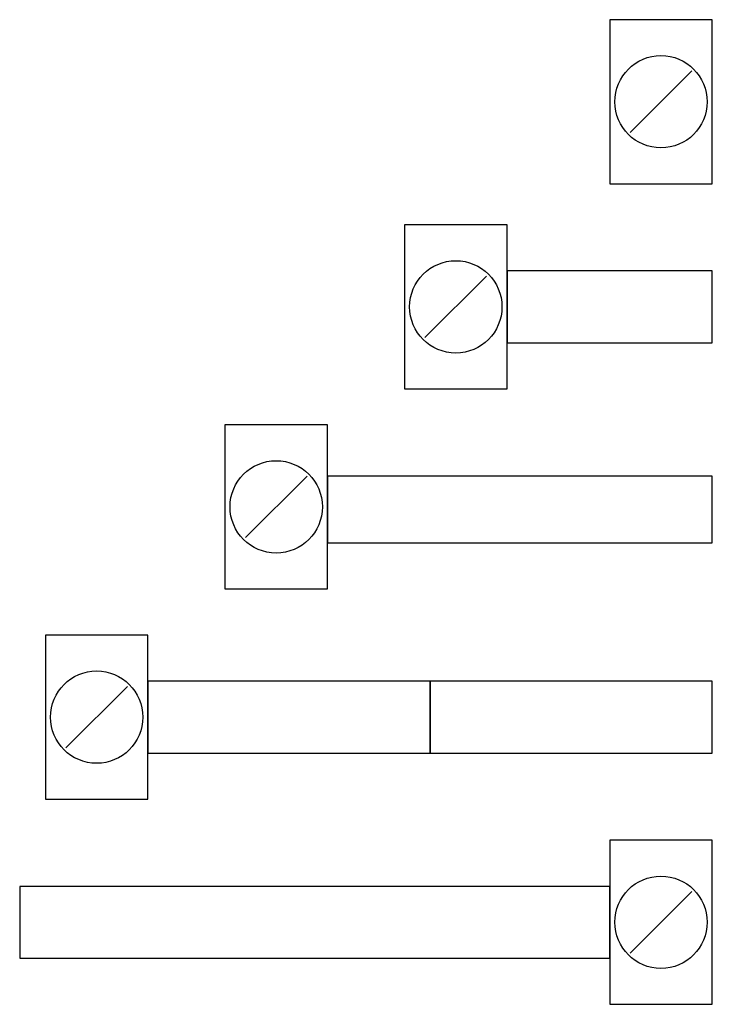
# Model space of a CAD drawing. Extents: x 0 to 13.5, y -7.8 to 11.4.
import ezdxf

# ---------------------------------------------------------------- set-up
doc = ezdxf.new("R2010")
doc.units = 0
doc.header["$MEASUREMENT"] = 0
doc.layers.get('0').update_dxf_attribs({"linetype": 'CONTINUOUS'})
doc.layers.add('38', color=7, linetype='CONTINUOUS')

# ---------------------------------------------------------------- blocks, each defined once
blk = doc.blocks.new('VS178EK')
at = {"color": 7, "linetype": 'CONTINUOUS'}
for p, q in [((13.1, 10.4), (11.9, 9.2)), ((9.1, 6.4), (7.9, 5.2)), ((5.6, 2.5), (4.4, 1.3)), ((2.1, -1.6), (0.9, -2.8)), ((13.1, -5.6), (11.9, -6.8))]:
    blk.add_line(p, q, dxfattribs=at)
for centre in [(12.5, 9.8), (8.5, 5.8), (5, 1.9), (1.5, -2.2), (12.5, -6.2)]:
    blk.add_circle(centre, 0.9, dxfattribs=at)
at = {"layer": '38', "color": 7, "linetype": 'CONTINUOUS'}
for points in [[(13.5, 8.2), (13.5, 11.4), (11.5, 11.4), (11.5, 8.2)], [(9.5, 4.2), (9.5, 7.4), (7.5, 7.4), (7.5, 4.2)], [(13.5, 5.1), (13.5, 6.5), (9.5, 6.5), (9.5, 5.1)], [(6, 0.3), (6, 3.5), (4, 3.5), (4, 0.3)], [(13.5, 1.2), (13.5, 2.5), (6, 2.5), (6, 1.2)], [(2.5, -3.8), (2.5, -0.6), (0.5, -0.6), (0.5, -3.8)], [(8, -2.9), (8, -1.5), (2.5, -1.5), (2.5, -2.9)], [(13.5, -2.9), (13.5, -1.5), (8, -1.5), (8, -2.9)], [(13.5, -7.8), (13.5, -4.6), (11.5, -4.6), (11.5, -7.8)], [(11.5, -6.9), (11.5, -5.5), (0, -5.5), (0, -6.9)]]:
    blk.add_lwpolyline(points, close=True, dxfattribs=at)

msp = doc.modelspace()

# ---------------------------------------------------------------- block references
msp.add_blockref('VS178EK', (0, 0))

doc.saveas('drawing.dxf')
